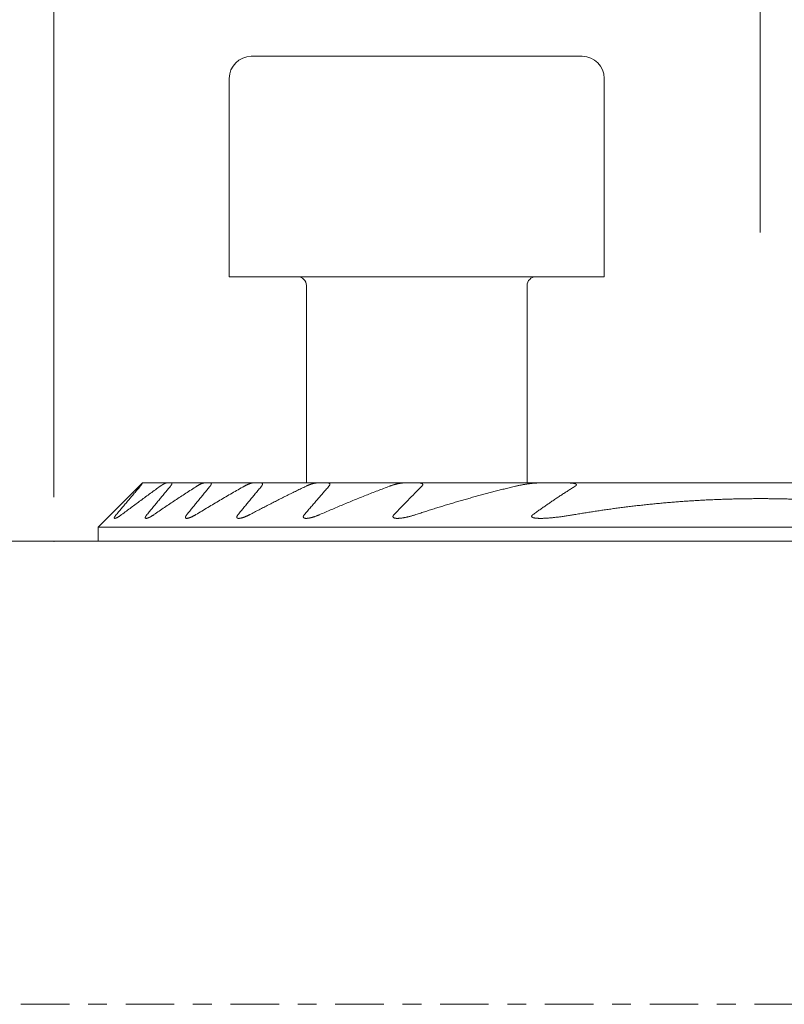
# Model space of a CAD drawing. Units: millimetres. Extents: x -44 to 103, y -30 to 53.
# Drawn here: x 58 to 76, y 0 to 22 of the extents above; entities that cross this region are included whole.
import ezdxf

# ---------------------------------------------------------------- set-up
doc = ezdxf.new("R2010")
doc.units = ezdxf.units.MM
doc.linetypes.add('CENTER', pattern=[47.5, 22, -8.5, 8.5, -8.5])
for name, color, linetype in [('1', 4, 'CONTINUOUS'), ('2', 7, 'CONTINUOUS'), ('SK1', 4, 'CONTINUOUS'), ('SK2', 7, 'CONTINUOUS'), ('SK4', 2, 'CENTER')]:
    doc.layers.add(name, color=color, linetype=linetype)
doc.styles.add('iso_b_vert', font='simplex.shx')
doc.dimstyles.get("Standard").update_dxf_attribs({"dimtxt": 0.18, "dimasz": 0.18, "dimexe": 0.18, "dimexo": 0.0625, "dimgap": 0.09, "dimtad": 1, "dimzin": 0, "dimdsep": 52, "dimtxsty": 'Standard', "dimcen": 0.09, "dimadec": 0, "dimazin": 0, "dimtfac": 1, "dimtdec": 4, "dimtofl": 0, "dimtmove": 0, "dimatfit": 3, "dimfxl": 1, "dimtolj": 1, "dimtzin": 0, "dimarcsym": 0})

# ---------------------------------------------------------------- blocks, each defined once
blk = doc.blocks.new('DimnDraft3D2')
at = {"layer": 'SK2', "lineweight": 13}
for p, q in [((59, 11.5), (59, 34.992539)), ((91, 11.824519), (91, 34.992539)), ((91, 33.992539), (59, 33.992539))]:
    blk.add_line(p, q, dxfattribs=at)
for points in [[(59, 33.992539), (62.499998, 34.453323), (62.500002, 33.531755), (59, 33.992539)], [(91, 33.992539), (87.500002, 33.531755), (87.499998, 34.453323), (91, 33.992539)]]:
    blk.add_solid(points, dxfattribs=at)
at = {"layer": 'SK2', "lineweight": 18, "insert": (72.560526, 34.442539), "char_height": 3, "attachment_point": 7, "line_spacing_factor": 1.084337, "style": 'iso_b_vert'}
blk.add_mtext('\\W0.8750;%%c32', dxfattribs=at)
blk = doc.blocks.new('DimnDraft3D4')
at = {"layer": '2', "lineweight": 13}
for p, q in [((0, 25.7), (0, 49.754203)), ((75, 17.5), (75, 49.754203)), ((0, 48.754203), (75, 48.754203))]:
    blk.add_line(p, q, dxfattribs=at)
for points in [[(0, 48.754203), (3.499998, 49.214987), (3.500002, 48.29342), (0, 48.754203)], [(75, 48.754203), (71.500002, 48.29342), (71.499998, 49.214987), (75, 48.754203)]]:
    blk.add_solid(points, dxfattribs=at)
at = {"layer": '2', "lineweight": 18, "insert": (36.497368, 49.204203), "char_height": 3, "attachment_point": 7, "line_spacing_factor": 1.084337, "style": 'iso_b_vert'}
blk.add_mtext('\\W0.6563;75', dxfattribs=at)

msp = doc.modelspace()

# ---------------------------------------------------------------- linework, layer by layer
at = {"layer": '1', "lineweight": 18}
for p, q in [((60, 10.8245), (60.9959, 11.8204)), ((60.996, 11.8205), (60.9959, 11.8204)), ((61, 11.8245), (60.996, 11.8205)), ((89.9859, 11.8245), (61, 11.8245)), ((60, 10.8245), (60, 10.5)), ((60, 10.8245), (91, 10.8245)), ((44.6493, 10.5), (91.3, 10.5))]:
    msp.add_line(p, q, dxfattribs=at)
for points, degree in [([(60.9567, 11.7495), (60.6837, 11.4277), (60.4112, 11.1055)], 2), ([(61.1067, 11.1055), (61.6388, 11.7495)], 1), ([(62.5369, 11.7495), (62.0109, 11.1055)], 1), ([(63.1717, 11.1055), (63.7024, 11.7495)], 1), ([(65.2305, 11.7495), (64.9524, 11.4278), (64.6753, 11.1055)], 2)]:
    msp.add_open_spline(points, degree=degree, dxfattribs=at)
for points, knots in [([(61.4074, 11.7495), (61.3707, 11.723), (61.2973, 11.6699), (61.1874, 11.59), (61.0777, 11.5098), (60.9683, 11.4294), (60.8591, 11.3488), (60.7501, 11.2679), (60.6413, 11.1868), (60.5689, 11.1326), (60.5328, 11.1055)], [0, 0, 0, 0, 0.1249923, 0.2499845, 0.37498, 0.4999755, 0.6249802, 0.7499849, 0.8749924, 1, 1, 1, 1]), ([(60.9959, 11.8204), (60.9962, 11.8198), (60.9967, 11.8185), (60.997, 11.8162), (60.9968, 11.8133), (60.9962, 11.81), (60.9949, 11.8061), (60.9932, 11.8019), (60.991, 11.7973), (60.9883, 11.7924), (60.9851, 11.7871), (60.9815, 11.7817), (60.9774, 11.7758), (60.9729, 11.7696), (60.9678, 11.763), (60.9624, 11.7563), (60.9586, 11.7518), (60.9567, 11.7495)], [0, 0, 0, 0, 0.0581586, 0.116401, 0.1745569, 0.2396999, 0.3050677, 0.3704601, 0.4356366, 0.5022673, 0.5690669, 0.6359014, 0.7025799, 0.7768456, 0.8512502, 0.9256884, 1, 1, 1, 1]), ([(61.2665, 11.1055), (61.3065, 11.1327), (61.3865, 11.1872), (61.5068, 11.2685), (61.6274, 11.3495), (61.7483, 11.4301), (61.8694, 11.5105), (61.9909, 11.5905), (62.1127, 11.6702), (62.1941, 11.7231), (62.2348, 11.7495)], [0, 0, 0, 0, 0.1249882, 0.2499764, 0.3749691, 0.4999619, 0.6249689, 0.7499758, 0.8749879, 1, 1, 1, 1]), ([(61.5541, 11.8245), (61.5527, 11.8245), (61.5497, 11.8244), (61.5447, 11.8236), (61.5394, 11.8225), (61.5334, 11.8208), (61.5267, 11.8185), (61.5192, 11.8157), (61.5113, 11.8123), (61.5032, 11.8085), (61.4947, 11.8043), (61.4859, 11.7997), (61.4767, 11.7946), (61.4673, 11.7891), (61.4577, 11.7833), (61.4479, 11.7771), (61.4379, 11.7707), (61.4278, 11.7639), (61.4177, 11.7568), (61.4109, 11.752), (61.4074, 11.7495)], [0, 0, 0, 0, 0.0450512, 0.090198, 0.1353699, 0.1804555, 0.2353779, 0.2903561, 0.345296, 0.4017293, 0.4582004, 0.5146434, 0.5744777, 0.634367, 0.6942652, 0.7541116, 0.8155592, 0.8770516, 0.9385475, 1, 1, 1, 1]), ([(61.6388, 11.7495), (61.6405, 11.7516), (61.6439, 11.7558), (61.6487, 11.7619), (61.6531, 11.7681), (61.6573, 11.7741), (61.6612, 11.7802), (61.6642, 11.7854), (61.6666, 11.7899), (61.6684, 11.7937), (61.6699, 11.7973), (61.6711, 11.8007), (61.672, 11.8038), (61.6726, 11.8069), (61.6729, 11.8097), (61.6729, 11.8124), (61.6725, 11.815), (61.6716, 11.8174), (61.6701, 11.8197), (61.6682, 11.8215), (61.6658, 11.8229), (61.6629, 11.8238), (61.6596, 11.8244), (61.6572, 11.8245), (61.656, 11.8245)], [0, 0, 0, 0, 0.0529056, 0.1058988, 0.1588681, 0.2117408, 0.2665771, 0.321406, 0.3589217, 0.396467, 0.4339768, 0.4706038, 0.5072654, 0.5438889, 0.5819449, 0.6200444, 0.6581007, 0.7063526, 0.7547622, 0.8031935, 0.8514749, 0.9009557, 0.9505024, 1, 1, 1, 1]), ([(63.3106, 11.7495), (63.2645, 11.7233), (63.1725, 11.6708), (63.0348, 11.5915), (62.8975, 11.5117), (62.7606, 11.4314), (62.624, 11.3506), (62.4878, 11.2694), (62.352, 11.1877), (62.2617, 11.1329), (62.2166, 11.1055)], [0, 0, 0, 0, 0.1249795, 0.249959, 0.374947, 0.4999351, 0.6249475, 0.74996, 0.87498, 1, 1, 1, 1]), ([(62.2348, 11.7495), (62.2389, 11.7522), (62.247, 11.7574), (62.2593, 11.7649), (62.2714, 11.7721), (62.2836, 11.779), (62.2959, 11.7857), (62.3081, 11.792), (62.3203, 11.798), (62.3312, 11.803), (62.341, 11.8072), (62.3497, 11.8108), (62.3583, 11.814), (62.3668, 11.8168), (62.3751, 11.8194), (62.3826, 11.8213), (62.3893, 11.8227), (62.3954, 11.8237), (62.4012, 11.8244), (62.4048, 11.8245), (62.4066, 11.8245)], [0, 0, 0, 0, 0.0653335, 0.1307124, 0.1960884, 0.261418, 0.3284283, 0.3955013, 0.4625625, 0.5295568, 0.5798273, 0.6301152, 0.6803801, 0.7315252, 0.7826968, 0.8338298, 0.8753538, 0.9169366, 0.9585011, 1, 1, 1, 1]), ([(62.5397, 11.8245), (62.5412, 11.8245), (62.5443, 11.8244), (62.5486, 11.8239), (62.5523, 11.823), (62.5554, 11.8219), (62.558, 11.8206), (62.5603, 11.8189), (62.5623, 11.817), (62.5637, 11.8149), (62.5648, 11.8126), (62.5655, 11.8103), (62.5659, 11.8077), (62.566, 11.8049), (62.5658, 11.8019), (62.5652, 11.7984), (62.5642, 11.7943), (62.5626, 11.7898), (62.5605, 11.785), (62.5581, 11.7802), (62.5554, 11.7754), (62.5525, 11.7707), (62.5493, 11.7659), (62.5458, 11.761), (62.5421, 11.7561), (62.5391, 11.7522), (62.5373, 11.75), (62.5369, 11.7495)], [0, 0, 0, 0, 0.050175, 0.1003896, 0.150547, 0.1914517, 0.2324933, 0.2735561, 0.3145494, 0.3554135, 0.3891775, 0.4229738, 0.4567348, 0.4918216, 0.5269485, 0.5620362, 0.6064593, 0.6510215, 0.695606, 0.7400594, 0.7806407, 0.8212617, 0.8618528, 0.9035766, 0.9453299, 0.9870615, 1, 1, 1, 1]), ([(63.5153, 11.8245), (63.5132, 11.8245), (63.5089, 11.8244), (63.5021, 11.8238), (63.495, 11.823), (63.4878, 11.8218), (63.4803, 11.8204), (63.4715, 11.8184), (63.4614, 11.8157), (63.4498, 11.8123), (63.438, 11.8085), (63.426, 11.8042), (63.4138, 11.7996), (63.4014, 11.7945), (63.3889, 11.7892), (63.3761, 11.7834), (63.3632, 11.7773), (63.3501, 11.7708), (63.3369, 11.764), (63.3237, 11.7569), (63.3149, 11.752), (63.3106, 11.7495)], [0, 0, 0, 0, 0.0383494, 0.0767252, 0.1150836, 0.1541129, 0.1931586, 0.2321927, 0.2893981, 0.3466586, 0.4039333, 0.4611582, 0.5198361, 0.5785503, 0.6372699, 0.6959552, 0.7567316, 0.8175545, 0.8783946, 0.9392208, 1, 1, 1, 1]), ([(63.4361, 11.1055), (63.4711, 11.124), (63.5412, 11.1609), (63.6465, 11.216), (63.7521, 11.2708), (63.8579, 11.3253), (63.9639, 11.3795), (64.0701, 11.4333), (64.1766, 11.4869), (64.2833, 11.5401), (64.3902, 11.593), (64.4973, 11.6455), (64.6047, 11.6977), (64.6764, 11.7323), (64.7123, 11.7495)], [0, 0, 0, 0, 0.0833107, 0.1666217, 0.2499324, 0.3332517, 0.4165713, 0.4998906, 0.5832372, 0.666584, 0.7499306, 0.833287, 0.9166436, 1, 1, 1, 1]), ([(63.7024, 11.7495), (63.704, 11.7515), (63.7072, 11.7555), (63.7115, 11.7614), (63.7152, 11.7668), (63.7181, 11.7715), (63.7204, 11.7757), (63.7225, 11.7798), (63.7242, 11.7839), (63.7257, 11.788), (63.7267, 11.7919), (63.7274, 11.7957), (63.7276, 11.7994), (63.7275, 11.8028), (63.7269, 11.806), (63.7258, 11.8089), (63.7244, 11.8117), (63.7224, 11.8142), (63.7201, 11.8164), (63.7174, 11.8183), (63.7143, 11.82), (63.7109, 11.8214), (63.7072, 11.8225), (63.7032, 11.8233), (63.699, 11.824), (63.694, 11.8244), (63.6904, 11.8245), (63.6882, 11.8245)], [0, 0, 0, 0, 0.0484785, 0.0969986, 0.1454542, 0.1800358, 0.2146436, 0.2492168, 0.2851122, 0.3210495, 0.3569359, 0.3934484, 0.4301287, 0.4668701, 0.5035574, 0.5400757, 0.5792454, 0.6185228, 0.6578224, 0.6970224, 0.7374542, 0.7779271, 0.8183714, 0.859914, 0.9014846, 0.9430358, 1, 1, 1, 1]), ([(64.7123, 11.7495), (64.717, 11.7518), (64.7263, 11.7562), (64.7403, 11.7625), (64.7544, 11.7686), (64.7684, 11.7745), (64.7825, 11.7802), (64.7967, 11.7856), (64.8109, 11.7908), (64.8251, 11.7958), (64.8393, 11.8004), (64.8535, 11.8048), (64.8677, 11.8088), (64.8819, 11.8125), (64.8961, 11.8158), (64.9103, 11.8187), (64.9232, 11.8209), (64.9348, 11.8226), (64.9451, 11.8237), (64.9552, 11.8244), (64.9618, 11.8245), (64.965, 11.8245)], [0, 0, 0, 0, 0.0536286, 0.1072657, 0.1608946, 0.2148249, 0.2687635, 0.3226933, 0.3776432, 0.4326028, 0.4875512, 0.5429131, 0.598287, 0.6536453, 0.7108012, 0.7679757, 0.8251217, 0.8688311, 0.9125799, 0.9563127, 1, 1, 1, 1]), ([(66.6019, 11.7495), (66.5574, 11.7328), (66.4687, 11.6991), (66.3358, 11.648), (66.2033, 11.5963), (66.071, 11.5441), (65.9391, 11.4912), (65.8074, 11.4378), (65.676, 11.3838), (65.5449, 11.3292), (65.414, 11.2741), (65.2835, 11.2185), (65.1533, 11.1623), (65.0666, 11.1245), (65.0234, 11.1055)], [0, 0, 0, 0, 0.0832866, 0.1665738, 0.2498604, 0.3331665, 0.4164732, 0.4997793, 0.5831407, 0.6665027, 0.7498641, 0.8332426, 0.9166215, 1, 1, 1, 1]), ([(65.1942, 11.8245), (65.1965, 11.8245), (65.2011, 11.8244), (65.2078, 11.8241), (65.2143, 11.8234), (65.2206, 11.8224), (65.2267, 11.821), (65.2319, 11.8193), (65.2363, 11.8175), (65.24, 11.8155), (65.2433, 11.8133), (65.2463, 11.8107), (65.2488, 11.8078), (65.2508, 11.8044), (65.2522, 11.8008), (65.253, 11.7969), (65.2531, 11.7929), (65.2527, 11.7888), (65.2518, 11.7846), (65.2503, 11.78), (65.2482, 11.7752), (65.2455, 11.77), (65.2423, 11.7648), (65.2387, 11.7597), (65.2347, 11.7546), (65.2319, 11.7512), (65.2305, 11.7495)], [0, 0, 0, 0, 0.0503288, 0.1006752, 0.1509936, 0.2024146, 0.2538699, 0.3052643, 0.3441481, 0.383115, 0.4220511, 0.4608927, 0.5001789, 0.5396344, 0.5790522, 0.6182864, 0.653573, 0.6890091, 0.7244578, 0.7597617, 0.7998238, 0.8400291, 0.8802784, 0.9204006, 0.9601979, 1, 1, 1, 1]), ([(66.9375, 11.8245), (66.9335, 11.8245), (66.9256, 11.8244), (66.9134, 11.8239), (66.9011, 11.823), (66.8873, 11.8218), (66.8719, 11.82), (66.8549, 11.8177), (66.8371, 11.8149), (66.8186, 11.8116), (66.7994, 11.8078), (66.78, 11.8035), (66.7606, 11.7989), (66.741, 11.794), (66.7213, 11.7887), (66.7016, 11.783), (66.6817, 11.777), (66.6617, 11.7706), (66.6418, 11.7639), (66.6218, 11.7569), (66.6085, 11.752), (66.6019, 11.7495)], [0, 0, 0, 0, 0.0379794, 0.0759779, 0.113983, 0.1519713, 0.203226, 0.2544942, 0.3057535, 0.3628567, 0.4199712, 0.4770772, 0.5345057, 0.5919425, 0.6493721, 0.7076763, 0.7659878, 0.8242922, 0.8828592, 0.9414335, 1, 1, 1, 1]), ([(66.7059, 11.1055), (66.758, 11.1594), (66.8623, 11.2671), (67.0193, 11.4284), (67.1769, 11.5892), (67.2823, 11.6961), (67.3351, 11.7495)], [0, 0, 0, 0, 0.2499958, 0.4999916, 0.7499958, 1, 1, 1, 1]), ([(67.1999, 11.1055), (67.2369, 11.1177), (67.3109, 11.142), (67.4221, 11.178), (67.5335, 11.2136), (67.645, 11.2488), (67.7568, 11.2835), (67.8687, 11.3178), (67.9809, 11.3516), (68.0933, 11.385), (68.2058, 11.418), (68.3185, 11.4505), (68.4316, 11.4825), (68.5448, 11.5141), (68.6582, 11.5453), (68.7718, 11.5759), (68.8856, 11.6061), (68.9996, 11.6358), (69.1137, 11.665), (69.2281, 11.6937), (69.3426, 11.7219), (69.419, 11.7404), (69.4573, 11.7495)], [0, 0, 0, 0, 0.0499311, 0.099863, 0.149795, 0.1997269, 0.2496579, 0.2996148, 0.3495725, 0.3995305, 0.4494882, 0.4994451, 0.5494849, 0.5995256, 0.6495665, 0.6996072, 0.749647, 0.7997169, 0.8497879, 0.8998591, 0.94993, 1, 1, 1, 1]), ([(67.3351, 11.7495), (67.3366, 11.751), (67.3394, 11.754), (67.3434, 11.7586), (67.3469, 11.7631), (67.35, 11.7677), (67.3526, 11.7722), (67.3546, 11.7767), (67.3561, 11.7812), (67.3569, 11.7854), (67.357, 11.7896), (67.3564, 11.7935), (67.3552, 11.7971), (67.3534, 11.8005), (67.351, 11.8036), (67.3481, 11.8064), (67.3449, 11.8089), (67.3411, 11.8113), (67.3368, 11.8135), (67.3321, 11.8154), (67.3262, 11.8174), (67.3191, 11.8194), (67.3111, 11.821), (67.3032, 11.8222), (67.2956, 11.8231), (67.2865, 11.8239), (67.2759, 11.8244), (67.2678, 11.8245), (67.2637, 11.8245)], [0, 0, 0, 0, 0.0334617, 0.0669177, 0.0986276, 0.1304509, 0.1622248, 0.1938672, 0.2245248, 0.2552709, 0.2859117, 0.3165554, 0.347302, 0.3779702, 0.4092927, 0.4407251, 0.4722002, 0.503581, 0.5390564, 0.5745711, 0.6100646, 0.6645751, 0.7190973, 0.7656758, 0.8122746, 0.8588618, 0.9294282, 1, 1, 1, 1]), ([(69.4573, 11.7495), (69.4681, 11.7521), (69.4896, 11.7571), (69.5219, 11.7642), (69.5543, 11.771), (69.5867, 11.7774), (69.6192, 11.7834), (69.6517, 11.7891), (69.6842, 11.7944), (69.716, 11.7993), (69.7471, 11.8036), (69.7774, 11.8076), (69.8078, 11.8112), (69.8381, 11.8144), (69.8667, 11.8171), (69.8936, 11.8193), (69.9189, 11.8211), (69.9441, 11.8226), (69.9693, 11.8237), (69.9944, 11.8244), (70.011, 11.8245), (70.0194, 11.8245)], [0, 0, 0, 0, 0.0573709, 0.1147487, 0.1721273, 0.2294993, 0.2870762, 0.3446591, 0.402242, 0.4598188, 0.5136292, 0.5674489, 0.6212703, 0.6750874, 0.7288955, 0.7740145, 0.8191359, 0.8642539, 0.9095023, 0.9547546, 1, 1, 1, 1]), ([(70.8098, 11.7495), (70.7825, 11.7325), (70.7281, 11.6983), (70.6468, 11.6465), (70.566, 11.5943), (70.4855, 11.5416), (70.4054, 11.4885), (70.3256, 11.4349), (70.2461, 11.381), (70.167, 11.3266), (70.0882, 11.2719), (70.0097, 11.2168), (69.9316, 11.1613), (69.8797, 11.1241), (69.8538, 11.1055)], [0, 0, 0, 0, 0.0832656, 0.1665322, 0.2497979, 0.3330938, 0.4163905, 0.4996865, 0.5830611, 0.6664364, 0.7498111, 0.8332072, 0.9166038, 1, 1, 1, 1]), ([(70.6356, 11.8245), (70.6429, 11.8245), (70.6573, 11.8244), (70.6789, 11.824), (70.6986, 11.8232), (70.7165, 11.8221), (70.7325, 11.8209), (70.7484, 11.8194), (70.7628, 11.8176), (70.7758, 11.8155), (70.7874, 11.8134), (70.7978, 11.8109), (70.8069, 11.8084), (70.814, 11.8059), (70.8199, 11.8035), (70.8248, 11.8011), (70.8288, 11.7986), (70.8318, 11.7963), (70.8342, 11.7942), (70.8362, 11.7919), (70.8378, 11.7893), (70.8389, 11.7866), (70.8394, 11.7838), (70.8393, 11.7811), (70.8388, 11.7785), (70.8378, 11.7757), (70.8363, 11.7727), (70.8342, 11.7697), (70.8315, 11.7664), (70.8281, 11.763), (70.8241, 11.7595), (70.8197, 11.7562), (70.815, 11.7528), (70.8116, 11.7507), (70.8098, 11.7495)], [0, 0, 0, 0, 0.0766232, 0.1532522, 0.2298695, 0.2877029, 0.3455578, 0.4033972, 0.4612094, 0.5053437, 0.5494892, 0.5936001, 0.62669, 0.6597698, 0.6823806, 0.7050082, 0.7275858, 0.7419894, 0.7564105, 0.7707942, 0.7853919, 0.8000396, 0.8146084, 0.8271371, 0.8397177, 0.8522566, 0.8673506, 0.8825045, 0.8976301, 0.9174788, 0.93739, 0.9573399, 0.9772416, 1, 1, 1, 1]), ([(79.2012, 11.1055), (79.1623, 11.1122), (79.0845, 11.1253), (78.9677, 11.1446), (78.8508, 11.1633), (78.7338, 11.1814), (78.6167, 11.1991), (78.4994, 11.2162), (78.3821, 11.2327), (78.2647, 11.2487), (78.1471, 11.2642), (78.0295, 11.2791), (77.9118, 11.2935), (77.794, 11.3073), (77.6761, 11.3206), (77.5581, 11.3333), (77.4398, 11.3454), (77.3211, 11.3571), (77.202, 11.3681), (77.0829, 11.3786), (76.9637, 11.3886), (76.8444, 11.3979), (76.7249, 11.4067), (76.6054, 11.4149), (76.4857, 11.4226), (76.3661, 11.4296), (76.2463, 11.436), (76.1265, 11.4419), (76.0066, 11.4472), (75.8867, 11.4519), (75.7667, 11.456), (75.6473, 11.4594), (75.5286, 11.4623), (75.4104, 11.4646), (75.2922, 11.4663), (75.1741, 11.4675), (75.0558, 11.468), (74.9376, 11.468), (74.8193, 11.4674), (74.701, 11.4662), (74.5827, 11.4645), (74.4622, 11.4621), (74.3396, 11.4591), (74.2147, 11.4554), (74.0898, 11.451), (73.9649, 11.446), (73.8401, 11.4403), (73.7154, 11.4341), (73.5907, 11.4271), (73.466, 11.4196), (73.3414, 11.4114), (73.2168, 11.4025), (73.0923, 11.3931), (72.9679, 11.383), (72.8435, 11.3722), (72.7193, 11.3609), (72.5947, 11.3489), (72.4698, 11.3362), (72.3447, 11.3229), (72.2197, 11.3089), (72.0948, 11.2943), (71.9723, 11.2794), (71.8524, 11.2642), (71.735, 11.2487), (71.6176, 11.2327), (71.5004, 11.2162), (71.3832, 11.1991), (71.2661, 11.1814), (71.1491, 11.1633), (71.0323, 11.1446), (70.9155, 11.1253), (70.8377, 11.1122), (70.7988, 11.1055)], [0, 0, 0, 0, 0.0140561, 0.0281125, 0.0421691, 0.0562255, 0.0702816, 0.0843378, 0.0983943, 0.1124508, 0.1265073, 0.1405635, 0.1546197, 0.1686763, 0.1827329, 0.1967895, 0.2108457, 0.2250032, 0.239161, 0.2533189, 0.2674767, 0.2816342, 0.2958169, 0.3099999, 0.324183, 0.338366, 0.3525486, 0.3667427, 0.3809371, 0.3951316, 0.409326, 0.4235201, 0.4374949, 0.45147, 0.4654453, 0.4794204, 0.4933952, 0.5073811, 0.5213674, 0.5353537, 0.54934, 0.5633259, 0.5781023, 0.592879, 0.6076559, 0.6224327, 0.6372091, 0.6519854, 0.6667622, 0.6815391, 0.6963158, 0.7110922, 0.7258685, 0.7406452, 0.755422, 0.7701987, 0.784975, 0.7998799, 0.8147852, 0.8296906, 0.8445959, 0.8595008, 0.8735456, 0.8875906, 0.9016358, 0.9156808, 0.9297256, 0.9437803, 0.9578352, 0.9718903, 0.9859453, 1, 1, 1, 1]), ([(60.3792, 11.0205), (60.3787, 11.0205), (60.3774, 11.0205), (60.3753, 11.0207), (60.3732, 11.0213), (60.3714, 11.022), (60.3698, 11.0231), (60.3685, 11.0244), (60.3675, 11.0261), (60.3669, 11.0279), (60.3665, 11.0301), (60.3665, 11.0325), (60.3668, 11.0353), (60.3675, 11.0384), (60.3686, 11.0418), (60.37, 11.0455), (60.3718, 11.0495), (60.3739, 11.0537), (60.3765, 11.0582), (60.3794, 11.0631), (60.3828, 11.0683), (60.3865, 11.0738), (60.3905, 11.0794), (60.3948, 11.0852), (60.3997, 11.0915), (60.4051, 11.0982), (60.4091, 11.1031), (60.4112, 11.1055)], [0, 0, 0, 0, 0.0211048, 0.0569897, 0.0928489, 0.1296691, 0.1665186, 0.2033344, 0.2392521, 0.2752019, 0.3111176, 0.3483127, 0.385546, 0.4227425, 0.4623342, 0.5020382, 0.541794, 0.581524, 0.6211376, 0.6653847, 0.709674, 0.7539304, 0.7994366, 0.844976, 0.89049, 0.9452434, 1, 1, 1, 1]), ([(60.5328, 11.1055), (60.5293, 11.1029), (60.5224, 11.0978), (60.5121, 11.0903), (60.5019, 11.083), (60.4916, 11.0759), (60.4814, 11.0691), (60.4712, 11.0625), (60.4612, 11.0562), (60.452, 11.0506), (60.4435, 11.0457), (60.4358, 11.0414), (60.4283, 11.0375), (60.4209, 11.0338), (60.4137, 11.0304), (60.4074, 11.0277), (60.4018, 11.0256), (60.397, 11.0239), (60.3924, 11.0225), (60.3881, 11.0215), (60.384, 11.0208), (60.3811, 11.0205), (60.3796, 11.0205), (60.3792, 11.0205)], [0, 0, 0, 0, 0.0579332, 0.1159044, 0.173872, 0.2318004, 0.2911593, 0.3505723, 0.4099755, 0.469321, 0.5175585, 0.5658148, 0.6140467, 0.6632044, 0.7123901, 0.7615373, 0.7988469, 0.836175, 0.8734789, 0.9117009, 0.9499513, 0.9881642, 1, 1, 1, 1]), ([(61.1067, 11.1055), (61.1047, 11.1031), (61.101, 11.0985), (61.0956, 11.0915), (61.0906, 11.0847), (61.0864, 11.0786), (61.083, 11.0733), (61.0802, 11.0688), (61.0777, 11.0644), (61.0754, 11.06), (61.0734, 11.0558), (61.0718, 11.0517), (61.0704, 11.0479), (61.0694, 11.0443), (61.0688, 11.0408), (61.0684, 11.0376), (61.0685, 11.0346), (61.069, 11.0316), (61.07, 11.0288), (61.0717, 11.0263), (61.074, 11.0242), (61.0766, 11.0227), (61.0795, 11.0216), (61.0826, 11.0209), (61.0857, 11.0206), (61.0879, 11.0205), (61.0889, 11.0205)], [0, 0, 0, 0, 0.0523252, 0.1047362, 0.1571236, 0.2094166, 0.2456235, 0.2818507, 0.3180525, 0.355209, 0.3923948, 0.4295453, 0.4658256, 0.5021402, 0.5384168, 0.5761247, 0.6138761, 0.6515842, 0.6991792, 0.7469303, 0.794703, 0.8423276, 0.8836885, 0.9250891, 0.9664589, 1, 1, 1, 1]), ([(61.0889, 11.0205), (61.0892, 11.0205), (61.0908, 11.0205), (61.0938, 11.0206), (61.0986, 11.0212), (61.1044, 11.0222), (61.1112, 11.0239), (61.1185, 11.0259), (61.126, 11.0285), (61.1339, 11.0314), (61.1424, 11.0348), (61.1515, 11.0388), (61.1613, 11.0433), (61.1712, 11.0482), (61.1814, 11.0535), (61.1918, 11.0591), (61.2024, 11.065), (61.2131, 11.0713), (61.2249, 11.0785), (61.238, 11.0866), (61.2522, 11.0958), (61.2618, 11.1022), (61.2665, 11.1055)], [0, 0, 0, 0, 0.0067645, 0.0387643, 0.0707465, 0.1163325, 0.1619646, 0.2075652, 0.2543841, 0.3012338, 0.3480615, 0.4018199, 0.4556306, 0.5094525, 0.5632261, 0.6184368, 0.6736848, 0.7289379, 0.7841556, 0.8560913, 0.9280609, 1, 1, 1, 1]), ([(62.009, 11.0205), (62.0079, 11.0205), (62.005, 11.0205), (62.0004, 11.0209), (61.9954, 11.0218), (61.9914, 11.0231), (61.9883, 11.0245), (61.9858, 11.026), (61.9837, 11.0278), (61.9819, 11.0298), (61.9804, 11.032), (61.9793, 11.0345), (61.9785, 11.0374), (61.978, 11.0405), (61.978, 11.0442), (61.9785, 11.0485), (61.9797, 11.0534), (61.9814, 11.0587), (61.9835, 11.0638), (61.9859, 11.0688), (61.9884, 11.0735), (61.9913, 11.0783), (61.9945, 11.0833), (61.9979, 11.0884), (62.0018, 11.0938), (62.0061, 11.0995), (62.0093, 11.1035), (62.0109, 11.1055)], [0, 0, 0, 0, 0.0277977, 0.0831149, 0.135086, 0.1870499, 0.2225038, 0.2579828, 0.2934302, 0.3281572, 0.3629158, 0.3976375, 0.433751, 0.4699075, 0.5060191, 0.5511382, 0.5964195, 0.6417201, 0.6868655, 0.7238303, 0.7608304, 0.7978028, 0.8358224, 0.8738697, 0.9118961, 0.9559468, 1, 1, 1, 1]), ([(62.2166, 11.1055), (62.2114, 11.1023), (62.2011, 11.0962), (62.1856, 11.0873), (62.1702, 11.0787), (62.1557, 11.0711), (62.1423, 11.0643), (62.1298, 11.0582), (62.1175, 11.0524), (62.1052, 11.047), (62.094, 11.0424), (62.0838, 11.0384), (62.0745, 11.0349), (62.0653, 11.0318), (62.0563, 11.0289), (62.0474, 11.0264), (62.0392, 11.0244), (62.0317, 11.0229), (62.0249, 11.0217), (62.0183, 11.0209), (62.013, 11.0205), (62.01, 11.0205), (62.009, 11.0205)], [0, 0, 0, 0, 0.068934, 0.1379167, 0.206896, 0.2758254, 0.3324292, 0.3890903, 0.4457612, 0.5024044, 0.5589933, 0.6036275, 0.6482737, 0.6929041, 0.7381331, 0.7833801, 0.8286015, 0.8663979, 0.9042108, 0.942, 0.9807048, 1, 1, 1, 1]), ([(63.1717, 11.1055), (63.1699, 11.1032), (63.1663, 11.0987), (63.1613, 11.0919), (63.1572, 11.0858), (63.1538, 11.0804), (63.1512, 11.0757), (63.1489, 11.071), (63.1469, 11.0663), (63.1452, 11.0617), (63.1441, 11.0575), (63.1434, 11.0537), (63.143, 11.0503), (63.143, 11.047), (63.1434, 11.0439), (63.144, 11.0409), (63.1451, 11.0379), (63.1468, 11.0349), (63.149, 11.0321), (63.1517, 11.0296), (63.1547, 11.0274), (63.1582, 11.0256), (63.1621, 11.0241), (63.1663, 11.0228), (63.1708, 11.0218), (63.1756, 11.0211), (63.181, 11.0206), (63.1853, 11.0205), (63.1878, 11.0205), (63.1883, 11.0205)], [0, 0, 0, 0, 0.0486604, 0.0973627, 0.1460001, 0.1806159, 0.215258, 0.2498653, 0.2857981, 0.3217729, 0.3576964, 0.3876202, 0.4175747, 0.4474971, 0.4786273, 0.5097936, 0.5409267, 0.5798917, 0.6189647, 0.6580598, 0.6970549, 0.7370697, 0.7771252, 0.8171523, 0.8582667, 0.8994087, 0.9405315, 0.9903917, 1, 1, 1, 1]), ([(63.1883, 11.0205), (63.19, 11.0205), (63.194, 11.0206), (63.2004, 11.0209), (63.2082, 11.0217), (63.2172, 11.0229), (63.2273, 11.0246), (63.2378, 11.0268), (63.2488, 11.0294), (63.2602, 11.0323), (63.2717, 11.0357), (63.2833, 11.0393), (63.2962, 11.0436), (63.3103, 11.0486), (63.3256, 11.0544), (63.3411, 11.0606), (63.3558, 11.0668), (63.3697, 11.073), (63.3829, 11.079), (63.3962, 11.0853), (63.4094, 11.0918), (63.4227, 11.0985), (63.4316, 11.1031), (63.4361, 11.1055)], [0, 0, 0, 0, 0.0259066, 0.0579972, 0.0900591, 0.1338822, 0.1777309, 0.2215628, 0.2683053, 0.3150878, 0.3618937, 0.408695, 0.4554533, 0.515374, 0.5753302, 0.6352923, 0.695221, 0.7458681, 0.7965238, 0.8471716, 0.8981117, 0.9490598, 1, 1, 1, 1]), ([(64.7157, 11.0205), (64.7128, 11.0205), (64.7073, 11.0206), (64.6995, 11.0211), (64.6921, 11.0219), (64.685, 11.023), (64.679, 11.0244), (64.6741, 11.026), (64.6701, 11.0275), (64.6663, 11.0293), (64.6627, 11.0314), (64.6595, 11.0337), (64.6566, 11.0364), (64.6542, 11.0393), (64.6523, 11.0425), (64.6508, 11.0461), (64.6498, 11.0499), (64.6495, 11.054), (64.6497, 11.0584), (64.6504, 11.0629), (64.6517, 11.0676), (64.6534, 11.0723), (64.6555, 11.077), (64.6581, 11.0817), (64.6612, 11.087), (64.6652, 11.0928), (64.67, 11.0992), (64.6735, 11.1034), (64.6753, 11.1055)], [0, 0, 0, 0, 0.0553955, 0.1061517, 0.1569725, 0.2077653, 0.2584833, 0.2922265, 0.3259862, 0.3597214, 0.3943988, 0.4291061, 0.4637694, 0.4979838, 0.5323094, 0.5666136, 0.6007988, 0.6351307, 0.6695993, 0.7040755, 0.7384181, 0.7709888, 0.8036447, 0.8363201, 0.8689175, 0.9125804, 0.9563104, 1, 1, 1, 1]), ([(65.0234, 11.1055), (65.0159, 11.1022), (65.001, 11.0958), (64.9786, 11.0866), (64.9562, 11.0779), (64.9339, 11.0697), (64.9127, 11.0623), (64.8927, 11.0556), (64.8738, 11.0498), (64.8565, 11.0447), (64.8409, 11.0405), (64.8268, 11.0369), (64.8128, 11.0335), (64.7996, 11.0307), (64.787, 11.0282), (64.7752, 11.0261), (64.7635, 11.0242), (64.7519, 11.0227), (64.7403, 11.0216), (64.729, 11.0208), (64.7208, 11.0205), (64.7164, 11.0205), (64.7157, 11.0205)], [0, 0, 0, 0, 0.0703336, 0.1407162, 0.2111132, 0.2814923, 0.3518229, 0.4118177, 0.4718237, 0.5318157, 0.5772038, 0.6226071, 0.668007, 0.7133904, 0.7528267, 0.79228, 0.8317284, 0.8711577, 0.9113837, 0.951648, 0.9918953, 1, 1, 1, 1]), ([(66.7059, 11.1055), (66.7042, 11.1037), (66.7008, 11.1), (66.6966, 11.095), (66.693, 11.0903), (66.6902, 11.0861), (66.6876, 11.0819), (66.6854, 11.0777), (66.6837, 11.0736), (66.6825, 11.0696), (66.6817, 11.0659), (66.6813, 11.0622), (66.6813, 11.0587), (66.6818, 11.0553), (66.6828, 11.0521), (66.6841, 11.049), (66.686, 11.0459), (66.6886, 11.0426), (66.6921, 11.0394), (66.696, 11.0366), (66.7005, 11.034), (66.7056, 11.0316), (66.7112, 11.0294), (66.7171, 11.0276), (66.7234, 11.026), (66.7299, 11.0246), (66.7378, 11.0233), (66.7472, 11.0221), (66.7582, 11.0212), (66.7695, 11.0206), (66.7778, 11.0205), (66.7824, 11.0205), (66.7831, 11.0205)], [0, 0, 0, 0, 0.0355956, 0.0711844, 0.0973527, 0.1236229, 0.1498981, 0.1761114, 0.2022318, 0.2262316, 0.2503152, 0.274391, 0.2983801, 0.3223644, 0.3464295, 0.3705074, 0.3945091, 0.4274225, 0.4604513, 0.4935246, 0.5264988, 0.5635882, 0.6007184, 0.6378264, 0.6758216, 0.7138372, 0.7518409, 0.8110687, 0.8703608, 0.9297063, 0.9890573, 1, 1, 1, 1]), ([(66.7831, 11.0205), (66.7863, 11.0205), (66.7944, 11.0206), (66.8077, 11.021), (66.8229, 11.0219), (66.8384, 11.0232), (66.8556, 11.0249), (66.8746, 11.0272), (66.8954, 11.0301), (66.9164, 11.0334), (66.9375, 11.0371), (66.9587, 11.0411), (66.9801, 11.0455), (67.0016, 11.0502), (67.0257, 11.0558), (67.0525, 11.0623), (67.0819, 11.07), (67.1114, 11.0782), (67.1409, 11.0868), (67.1704, 11.0959), (67.1901, 11.1022), (67.1999, 11.1055)], [0, 0, 0, 0, 0.0243102, 0.0625899, 0.1008877, 0.1391918, 0.1774802, 0.2279172, 0.278373, 0.3288345, 0.3792791, 0.4301894, 0.4811107, 0.5320339, 0.5829469, 0.6524216, 0.7219348, 0.7914689, 0.8610048, 0.9305223, 1, 1, 1, 1]), ([(70.0234, 11.0205), (70.0226, 11.0205), (70.016, 11.0205), (70.0036, 11.0206), (69.9864, 11.0209), (69.9693, 11.0215), (69.9523, 11.0224), (69.9364, 11.0235), (69.9216, 11.0249), (69.908, 11.0265), (69.8956, 11.0284), (69.8844, 11.0304), (69.8746, 11.0325), (69.8649, 11.035), (69.8569, 11.0375), (69.8504, 11.04), (69.8453, 11.0422), (69.8405, 11.0447), (69.8362, 11.0474), (69.8326, 11.0502), (69.8295, 11.0532), (69.8272, 11.0563), (69.8255, 11.0593), (69.8245, 11.0623), (69.8239, 11.0655), (69.824, 11.0687), (69.8246, 11.0721), (69.8258, 11.0757), (69.8277, 11.0795), (69.8303, 11.0836), (69.8336, 11.0879), (69.8378, 11.0923), (69.8428, 11.0969), (69.8481, 11.1013), (69.8519, 11.1041), (69.8538, 11.1055), (69.8538, 11.1055)], [0, 0, 0, 0, 0.0082579, 0.0677646, 0.1272956, 0.1868243, 0.2463352, 0.305825, 0.3551436, 0.4044708, 0.4537783, 0.4914147, 0.5290929, 0.5667383, 0.6043299, 0.626929, 0.6495693, 0.6721815, 0.6947423, 0.7142347, 0.7337582, 0.7532156, 0.7685914, 0.784007, 0.7993678, 0.8147818, 0.8302531, 0.845677, 0.8647206, 0.8838393, 0.9029205, 0.9271007, 0.9513583, 0.9756614, 0.9999038, 1, 1, 1, 1]), ([(70.7988, 11.1055), (70.7831, 11.1028), (70.7515, 11.0974), (70.7042, 11.0897), (70.6569, 11.0823), (70.6095, 11.0752), (70.5622, 11.0683), (70.517, 11.0621), (70.474, 11.0564), (70.4332, 11.0513), (70.3924, 11.0464), (70.3517, 11.0418), (70.3132, 11.0378), (70.2769, 11.0343), (70.243, 11.0313), (70.209, 11.0285), (70.1752, 11.0261), (70.1414, 11.024), (70.1092, 11.0224), (70.0787, 11.0213), (70.0505, 11.0206), (70.0321, 11.0205), (70.0234, 11.0205)], [0, 0, 0, 0, 0.0605982, 0.1211981, 0.1817962, 0.2424601, 0.3031259, 0.3637895, 0.4161947, 0.4686056, 0.5210173, 0.5734261, 0.6258295, 0.6697074, 0.7135969, 0.7574889, 0.8013769, 0.8452571, 0.8891288, 0.9271476, 0.9651695, 1, 1, 1, 1])]:
    msp.add_open_spline(points, degree=3, knots=knots, dxfattribs=at)
at = {"layer": 'SK1', "lineweight": 18}
for p, q in [((63.4718, 21.5), (70.9718, 21.5)), ((62.9718, 21), (62.9718, 16.5)), ((71.4718, 16.5), (71.4718, 21)), ((62.9718, 16.5), (71.4718, 16.5)), ((64.7218, 16.3), (64.7218, 11.8245)), ((69.7218, 11.8245), (69.7218, 16.3))]:
    msp.add_line(p, q, dxfattribs=at)
for centre, start, end in [((63.4718, 21), 90, 180), ((70.9718, 21), 0, 90)]:
    msp.add_arc(centre, 0.5, start, end, dxfattribs=at)
at = {"layer": 'SK1', "lineweight": 18, "extrusion": (0, 0, -1)}
for centre, start, end in [((-64.5218, 16.3), 90, 180), ((-69.9218, 16.3), 0, 90)]:
    msp.add_arc(centre, 0.2, start, end, dxfattribs=at)
at = {"layer": 'SK2', "lineweight": 13}
msp.add_point((59, 10.5), dxfattribs=at)
at = {"layer": 'SK4', "lineweight": 13, "ltscale": 0.05}
msp.add_line((-32, 0), (93, 0), dxfattribs=at)

# ---------------------------------------------------------------- dimensions: what is measured, and where the dimension line sits
at = {"layer": '2', "lineweight": 13}
dim = msp.add_linear_dim(base=(75, 48.7542), p1=(0, 25.7), p2=(75, 17.5), dimstyle='Standard', override={"dimtxt": 3, "dimasz": 3.5, "dimexe": 1, "dimexo": 1, "dimgap": 1.2, "dimtad": 1, "dimtih": 0, "dimdec": 3, "dimzin": 8, "dimpost": '<>', "dimtxsty": 'iso_b_vert', "dimsah": 1, "dimclrd": 7, "dimclre": 7, "dimclrt": 7, "dimtm": -0.005, "dimtdec": 3, "dimtofl": 1, "dimtmove": 0}, dxfattribs=at)
dim.commit()
dim.dimension.update_dxf_attribs({"geometry": 'DimnDraft3D4', "text_midpoint": (37.5, 48.7542)})
at = {"layer": 'SK2', "lineweight": 13}
dim = msp.add_linear_dim(base=(59, 33.9925), p1=(91, 11.8245), p2=(59, 11.5), dimstyle='Standard', override={"dimtxt": 3, "dimasz": 3.5, "dimexe": 1, "dimexo": 1, "dimgap": 1.2, "dimtad": 1, "dimtih": 0, "dimdec": 3, "dimzin": 8, "dimpost": '<>', "dimtxsty": 'iso_b_vert', "dimsah": 1, "dimclrd": 7, "dimclre": 7, "dimclrt": 7, "dimtm": -0.005, "dimtdec": 3, "dimtofl": 1, "dimtmove": 0}, dxfattribs=at)
dim.commit()
dim.dimension.update_dxf_attribs({"geometry": 'DimnDraft3D2', "text_midpoint": (75, 33.9925)})

doc.saveas('drawing.dxf')
